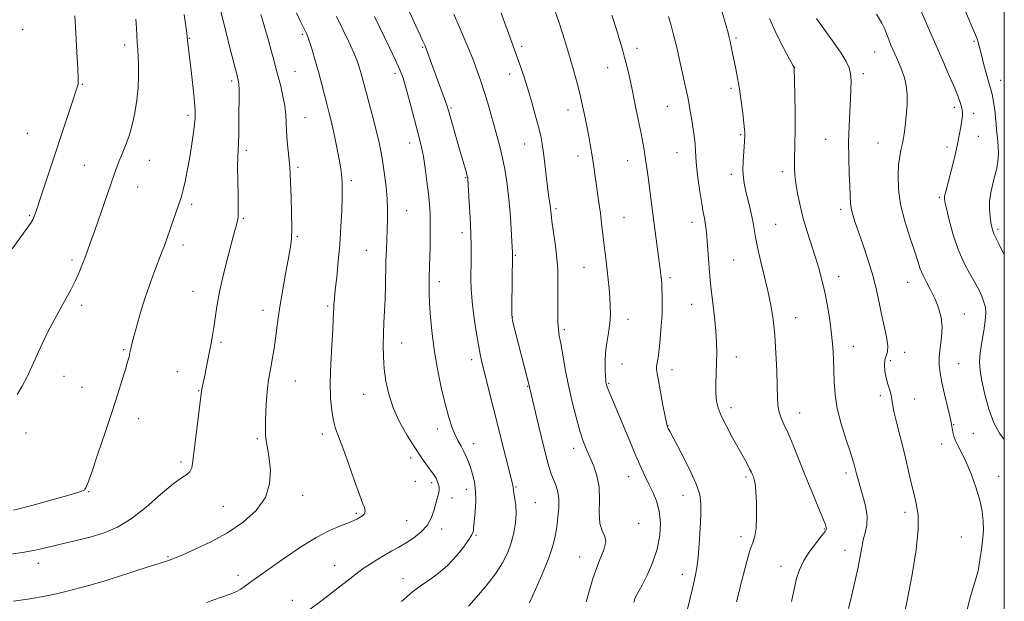
# Model space of a CAD drawing. Extents: x 2137300 to 2140200, y 319800 to 322700.
# Drawn here: x 2139639 to 2140000, y 320140 to 320353 of the extents above; entities that cross this region are included whole.
import ezdxf

# ---------------------------------------------------------------- set-up
doc = ezdxf.new("R2010")
doc.units = 0
doc.header["$MEASUREMENT"] = 0
for name, color, linetype, lineweight in [('DTM SPOT ELEVATION', 2, 'Continuous', 13), ('GRID LINE', 7, 'Continuous', 0), ('INDEX CONTOUR', 41, 'Continuous', 13), ('INTERMEDIATE CONTOUR', 44, 'Continuous', 0)]:
    doc.layers.add(name, color=color, linetype=linetype, lineweight=lineweight)

msp = doc.modelspace()

# ---------------------------------------------------------------- linework, layer by layer
at = {"layer": 'DTM SPOT ELEVATION'}
for p in [(2139639.66, 320349.29, 1005.9), (2139700.82, 320346.16, 999.92), (2139742.35, 320347.64, 994.24), (2139901.56, 320346.28, 975.76), (2139988.91, 320345.11, 966.21), (2139677.09, 320343.68, 1002.49), (2139786.48, 320342.84, 988.15), (2139822.79, 320343.25, 983.66), (2139865.18, 320342.44, 979.47), (2139952.4, 320341.1, 970.87), (2139739.63, 320334.01, 995.13), (2139854.45, 320335.41, 980.72), (2139922.99, 320335.42, 973.99), (2139716.31, 320330.53, 998.34), (2139776.33, 320333.38, 990.39), (2139818.47, 320333.04, 984.57), (2139948.3, 320333.23, 971.59), (2139998.64, 320330.7, 965.27), (2139661.6, 320329.35, 1003.86), (2139899.68, 320327.81, 976.31), (2139796.85, 320320.56, 987.83), (2139839.86, 320319.89, 982.61), (2139876.32, 320321.18, 978.86), (2139981.63, 320320.87, 968.41), (2139700.35, 320317.98, 1000.34), (2139743.25, 320317.06, 995.2), (2139988.72, 320318.71, 967.48), (2139641.4, 320311.26, 1005.18), (2139903.28, 320310.8, 976.16), (2139934.44, 320309.06, 972.82), (2139990.52, 320310.2, 967.2), (2139721.73, 320305.12, 997.66), (2139781.77, 320307.8, 990.59), (2139823.94, 320307.42, 984.77), (2139953.69, 320307.73, 970.86), (2139978.94, 320306.25, 968.44), (2139686.14, 320301.38, 1001.21), (2139843.46, 320302.96, 982.56), (2139861.72, 320301.32, 980.68), (2139879.9, 320304.26, 978.79), (2139662.31, 320299.62, 1002.86), (2139740.68, 320298.8, 995.69), (2139760.35, 320293.97, 993.64), (2139802.31, 320295.01, 988.1), (2139899.8, 320296.32, 976.41), (2139918.54, 320297.27, 974.43), (2139681.81, 320291.63, 1001.28), (2139976.18, 320287.82, 968.21), (2139701.68, 320285.32, 999.66), (2139835.42, 320283.74, 983.73), (2139939.88, 320283.48, 972.4), (2139642.17, 320281.21, 1004.17), (2139720.64, 320280.2, 997.84), (2139780.59, 320282.95, 991.18), (2139860.38, 320280.52, 981.1), (2139885.32, 320278.69, 978.57), (2139916.11, 320277.96, 975.1), (2139997.73, 320276.11, 965.71), (2139740.49, 320273.47, 995.83), (2139800.92, 320274.93, 988.45), (2139698.48, 320270.39, 999.51), (2139765.78, 320268.45, 992.9), (2139820.52, 320266.53, 985.86), (2139657.74, 320264.91, 1002.33), (2139845.69, 320262.14, 982.88), (2139900.62, 320264.8, 976.95), (2139877.28, 320258.43, 979.67), (2139939.2, 320258.78, 973.39), (2139792.58, 320256.97, 989.53), (2139964.49, 320256.65, 970.76), (2139702.13, 320253.41, 998.76), (2139661.32, 320248.18, 1001.6), (2139751.57, 320247.99, 994.24), (2139885.18, 320248.61, 978.85), (2139727.9, 320246.38, 996.57), (2139819.57, 320244.01, 985.94), (2139923.39, 320243.74, 975.29), (2139985.27, 320245.09, 969.26), (2139861.89, 320243.12, 981.39), (2139838.49, 320239.25, 983.7), (2139712.49, 320234.71, 997.74), (2139778.81, 320234.38, 991.24), (2139944.61, 320233.2, 973.28), (2139676.78, 320232.02, 1000.17), (2139901.63, 320229.22, 977.37), (2139963.4, 320231, 971.52), (2139804.45, 320228.3, 988.47), (2139859.64, 320226.66, 981.24), (2139958.17, 320227.96, 971.69), (2139983.2, 320226.79, 969.02), (2139654.83, 320222.14, 1001.2), (2139696.4, 320223.85, 998.74), (2139878.05, 320224.69, 979.41), (2139661.48, 320218.13, 1000.79), (2139739.8, 320220.46, 995.14), (2139824.97, 320218.55, 986.09), (2139854.77, 320219.6, 981.87), (2139704.21, 320216.88, 998.09), (2139764.88, 320215.57, 992.8), (2139954.44, 320215.07, 972.32), (2139967.04, 320213.88, 971.44), (2139899.72, 320210.73, 977.48), (2139924.87, 320208.8, 975.27), (2139682.21, 320206.67, 999.4), (2139876.59, 320204.02, 979.95), (2139981.46, 320204.48, 969.91), (2139640.86, 320201.44, 1001.25), (2139749.7, 320201, 994.4), (2139791.87, 320202.89, 990.54), (2139988.58, 320201.34, 969.14), (2139725.84, 320199.33, 996.22), (2139805.22, 320197.53, 989.38), (2139977.03, 320197.33, 970.54), (2139841.94, 320195.78, 984.51), (2139697.72, 320190.71, 998.33), (2139782.02, 320192.21, 992.42), (2139941.93, 320186.73, 974.39), (2139997.94, 320185.47, 969.23), (2139783.83, 320183.7, 992.71), (2139789.77, 320183.24, 992.33), (2139862.06, 320185.44, 982.72), (2139905.12, 320185.24, 978.29), (2139663.9, 320179.86, 999.93), (2139742.47, 320178.54, 995.37), (2139802.46, 320180.77, 990.63), (2139820.76, 320181.58, 987.86), (2139882, 320178.51, 980.71), (2139797.27, 320177.51, 991.53), (2139827.79, 320175.84, 987.24), (2139713.28, 320174.47, 997.08), (2139762.14, 320171.95, 994.23), (2139963.53, 320172.34, 972.45), (2139780.59, 320169.23, 992.93), (2139865.73, 320168.28, 983.43), (2139793.41, 320166.24, 991.57), (2139806.06, 320163.92, 989.82), (2139933.9, 320166.15, 976.12), (2139903.34, 320163.43, 978.46), (2139984.23, 320163.26, 970.97), (2139941.57, 320158.34, 974.62), (2139645.35, 320153.62, 997.41), (2139693.05, 320156.03, 996.15), (2139844.14, 320155.93, 984.67), (2139754.24, 320152.78, 992.8), (2139881.86, 320149.53, 980.57), (2139917.97, 320152.53, 976.61), (2139718.67, 320149.25, 994.45), (2139779.29, 320147.92, 990.63), (2139738.58, 320140.07, 992.63)]:
    msp.add_point(p, dxfattribs=at)
at = {"layer": 'GRID LINE', "flags": 128}
msp.add_lwpolyline([(2137500, 320000), (2140000, 320000), (2140000, 322500), (2137500, 322500), (2137500, 320000)], dxfattribs=at)
at = {"layer": 'INDEX CONTOUR', "flags": 128}
for points, elevation in [([(2139636.234, 320173.127), (2139642.991, 320174.85), (2139650.416, 320176.843), (2139656.644, 320178.59), (2139660.286, 320179.702), (2139661.849, 320180.284), (2139662.313, 320180.569), (2139662.506, 320180.762), (2139662.65, 320180.97), (2139662.818, 320181.277), (2139663.114, 320181.907), (2139663.788, 320183.645), (2139665.125, 320187.42), (2139667.281, 320193.754), (2139669.889, 320201.551), (2139672.455, 320209.311), (2139674.573, 320215.806), (2139676.2, 320220.899), (2139677.382, 320224.726), (2139678.177, 320227.456), (2139678.692, 320229.391), (2139679.044, 320230.87), (2139679.357, 320232.259), (2139679.778, 320234.05), (2139680.462, 320236.762), (2139681.519, 320240.734), (2139682.891, 320245.575), (2139684.475, 320250.715), (2139686.155, 320255.629), (2139687.766, 320259.998), (2139690.874, 320268.086), (2139691.54, 320269.867), (2139692.271, 320271.864), (2139694.062, 320276.86), (2139697.029, 320285.282), (2139697.633, 320287.039), (2139698.097, 320288.583), (2139698.602, 320290.611), (2139699.279, 320293.647), (2139700.078, 320297.54), (2139700.899, 320301.965), (2139701.65, 320306.576), (2139702.275, 320310.921), (2139702.72, 320314.525), (2139702.947, 320317.168), (2139702.935, 320319.626), (2139702.674, 320322.932), (2139702.181, 320327.746), (2139701.577, 320333.244), (2139700.182, 320345.474), (2139700.077, 320346.556), (2139699.905, 320348.017), (2139699.533, 320350.64), (2139698.877, 320354.894)], 1000), ([(2139778.695, 320139.645), (2139779.861, 320140.615), (2139780.391, 320141.081), (2139781.969, 320142.515), (2139783.38, 320143.668), (2139785.54, 320145.237), (2139788.583, 320147.296), (2139792.147, 320149.851), (2139795.746, 320152.893), (2139798.951, 320156.318), (2139801.561, 320159.66), (2139803.432, 320162.361), (2139804.489, 320164.03), (2139804.948, 320164.943), (2139805.093, 320165.538), (2139805.172, 320166.245), (2139805.75, 320172.605), (2139805.972, 320176.344), (2139805.933, 320180.116), (2139805.5, 320183.442), (2139804.793, 320186.286), (2139804, 320188.725), (2139803.257, 320190.845), (2139802.505, 320192.766), (2139801.638, 320194.62), (2139800.583, 320196.53), (2139799.415, 320198.603), (2139798.244, 320200.936), (2139797.142, 320203.677), (2139796.04, 320207.139), (2139794.83, 320211.688), (2139793.456, 320217.523), (2139792.064, 320224.209), (2139790.85, 320231.152), (2139789.966, 320237.806), (2139789.39, 320243.817), (2139789.051, 320248.879), (2139788.889, 320252.794), (2139788.85, 320255.799), (2139788.888, 320258.236), (2139789.053, 320262.885), (2139789.146, 320265.923), (2139789.227, 320269.825), (2139789.272, 320274.156), (2139789.264, 320278.312), (2139789.177, 320281.888), (2139788.973, 320285.281), (2139788.61, 320289.089), (2139788.068, 320293.683), (2139787.415, 320298.528), (2139786.742, 320302.863), (2139786.095, 320306.217), (2139785.354, 320309.285), (2139781.484, 320323.7), (2139780.153, 320328.544), (2139779.151, 320331.888), (2139778.109, 320334.641), (2139776.523, 320338.134), (2139774.085, 320343.249), (2139768.801, 320354.213)], 990), ([(2139882.021, 320129.857), (2139884.456, 320139.848), (2139885.678, 320144.909), (2139886.566, 320148.71), (2139887.168, 320151.948), (2139887.613, 320155.714), (2139887.999, 320160.742), (2139888.325, 320166.341), (2139888.564, 320171.463), (2139888.627, 320175.411), (2139888.173, 320178.902), (2139886.802, 320183.005), (2139884.32, 320188.39), (2139881.372, 320194.136), (2139877.296, 320201.773), (2139876.618, 320203.081), (2139876.38, 320203.584), (2139876.221, 320204.015), (2139875.966, 320205.079), (2139875.48, 320207.476), (2139874.696, 320211.571), (2139873, 320220.605), (2139872.517, 320223.259), (2139872.324, 320224.749), (2139872.36, 320225.825), (2139872.562, 320227.16), (2139872.884, 320229.129), (2139873.281, 320232.029), (2139873.705, 320236.003), (2139874.086, 320240.554), (2139874.351, 320245.029), (2139874.448, 320248.886), (2139874.42, 320252.03), (2139874.329, 320254.484), (2139874.227, 320256.309), (2139874.113, 320257.737), (2139873.973, 320259.044), (2139873.788, 320260.523), (2139871.325, 320279.042), (2139869.212, 320295.24), (2139868.749, 320298.644), (2139868.316, 320301.679), (2139867.896, 320304.383), (2139867.382, 320307.324), (2139866.647, 320311.207), (2139865.611, 320316.453), (2139864.413, 320322.366), (2139863.245, 320327.968), (2139862.251, 320332.503), (2139861.402, 320336.112), (2139860.623, 320339.158), (2139859.826, 320342.032), (2139858.869, 320345.247), (2139857.594, 320349.347), (2139855.92, 320354.638)], 980), ([(2139986.369, 320136.583), (2139987.512, 320141.117), (2139988.682, 320145.049), (2139989.674, 320148.297), (2139990.343, 320150.873), (2139990.791, 320153.159), (2139991.18, 320155.627), (2139991.625, 320158.629), (2139992.043, 320162.023), (2139992.307, 320165.546), (2139992.287, 320169.029), (2139991.88, 320172.677), (2139990.979, 320176.793), (2139989.546, 320181.518), (2139987.793, 320186.372), (2139985.993, 320190.714), (2139984.386, 320194.063), (2139983.059, 320196.576), (2139982.069, 320198.568), (2139981.442, 320200.294), (2139981.09, 320201.771), (2139980.754, 320203.927), (2139980.502, 320205.228), (2139979.987, 320207.525), (2139978.087, 320215.668), (2139977.112, 320219.954), (2139976.409, 320223.41), (2139976.053, 320226.343), (2139976.086, 320229.3), (2139976.485, 320232.696), (2139976.958, 320236.411), (2139977.149, 320240.19), (2139976.779, 320243.821), (2139975.893, 320247.268), (2139974.613, 320250.538), (2139973.081, 320253.631), (2139971.517, 320256.521), (2139970.16, 320259.175), (2139969.149, 320261.664), (2139968.219, 320264.479), (2139967.01, 320268.217), (2139965.302, 320273.261), (2139963.446, 320279.142), (2139961.942, 320285.179), (2139961.162, 320290.776), (2139960.997, 320295.676), (2139961.215, 320299.707), (2139961.609, 320302.78), (2139962.072, 320305.128), (2139962.523, 320307.07), (2139962.904, 320308.937), (2139963.245, 320311.097), (2139963.603, 320313.937), (2139963.995, 320317.669), (2139964.297, 320321.82), (2139964.35, 320325.748), (2139964.032, 320328.969), (2139963.393, 320331.65), (2139962.522, 320334.113), (2139961.506, 320336.617), (2139960.428, 320339.121), (2139958.404, 320343.707), (2139957.552, 320345.722), (2139956.827, 320347.6), (2139956.151, 320349.468), (2139955.078, 320351.773), (2139953.074, 320355.044)], 970)]:
    msp.add_lwpolyline(points, dxfattribs=dict(at, elevation=elevation))
at = {"layer": 'INTERMEDIATE CONTOUR', "flags": 128}
for points, elevation in [([(2139803.295, 320137.872), (2139806.254, 320141.186), (2139809.82, 320145.34), (2139813.214, 320149.694), (2139815.824, 320153.742), (2139817.689, 320157.515), (2139819.016, 320161.178), (2139819.971, 320164.845), (2139820.571, 320168.427), (2139820.797, 320171.788), (2139820.665, 320174.79), (2139820.337, 320177.301), (2139820.011, 320179.19), (2139819.837, 320180.393), (2139819.73, 320181.587), (2139819.602, 320182.191), (2139818.442, 320186.68), (2139817.13, 320191.871), (2139808.261, 320227.334), (2139807.601, 320230.27), (2139806.937, 320233.783), (2139806.125, 320238.655), (2139805.294, 320244.269), (2139804.636, 320249.66), (2139804.295, 320254.105), (2139804.198, 320257.868), (2139804.25, 320265.323), (2139804.228, 320269.7), (2139804.109, 320274.763), (2139803.867, 320280.491), (2139803.572, 320286.08), (2139803.06, 320294.688), (2139803.013, 320294.996), (2139802.869, 320295.588), (2139802.532, 320296.793), (2139800.005, 320305.508), (2139795.948, 320319.703), (2139795.472, 320321.243), (2139794.869, 320322.969), (2139791.445, 320332.238), (2139790.216, 320335.64), (2139788.311, 320340.985), (2139787.766, 320342.47), (2139787.399, 320343.389), (2139787.056, 320344.138), (2139786.567, 320345.165), (2139785.652, 320347.12), (2139784.011, 320350.704), (2139775.847, 320368.785)], 988), ([(2139635.263, 320156.99), (2139640.315, 320157.722), (2139644.266, 320158.439), (2139647.583, 320159.177), (2139651.029, 320160.002), (2139655.182, 320160.975), (2139659.872, 320162.095), (2139664.745, 320163.352), (2139669.546, 320164.812), (2139674.399, 320166.844), (2139679.524, 320169.899), (2139684.997, 320174.165), (2139690.302, 320178.789), (2139694.777, 320182.659), (2139697.928, 320184.98), (2139699.917, 320186.229), (2139701.074, 320187.201), (2139701.719, 320188.645), (2139702.134, 320191.114), (2139702.592, 320195.115), (2139703.284, 320200.814), (2139705.311, 320216.703), (2139705.462, 320217.576), (2139706.043, 320220.289), (2139706.493, 320222.456), (2139707.038, 320225.215), (2139708.798, 320234.301), (2139709.316, 320237.122), (2139709.796, 320240.127), (2139710.273, 320243.581), (2139710.916, 320247.809), (2139711.927, 320253.15), (2139713.41, 320259.678), (2139715.077, 320266.403), (2139716.546, 320272.067), (2139717.523, 320275.737), (2139718.088, 320277.777), (2139718.41, 320278.872), (2139718.631, 320279.73), (2139718.762, 320281.146), (2139718.789, 320283.936), (2139718.71, 320288.559), (2139718.598, 320294.046), (2139718.546, 320299.07), (2139718.616, 320302.662), (2139718.902, 320307.764), (2139718.984, 320310.744), (2139719.025, 320314.18), (2139719.054, 320317.854), (2139719.127, 320324.859), (2139719.118, 320327.502), (2139719.047, 320329.211), (2139718.932, 320330.194), (2139718.803, 320330.769), (2139718.086, 320333.476), (2139715.606, 320343.191), (2139714.428, 320347.857), (2139713.262, 320352.552), (2139712.288, 320356.62)], 998), ([(2139707.201, 320139.177), (2139709.852, 320140.205), (2139715.488, 320142.19), (2139717.929, 320143.17), (2139719.788, 320144.148), (2139721.121, 320145.055), (2139722.741, 320146.347), (2139723.38, 320146.817), (2139727.571, 320149.711), (2139735.881, 320155.574), (2139741.641, 320159.493), (2139747.37, 320163.052), (2139752.318, 320165.625), (2139756.295, 320167.325), (2139759.243, 320168.448), (2139761.175, 320169.256), (2139762.377, 320169.859), (2139763.935, 320170.749), (2139764.574, 320171.175), (2139765.046, 320171.67), (2139765.299, 320172.272), (2139765.365, 320172.91), (2139765.293, 320173.484), (2139765.084, 320174.069), (2139764.534, 320175.43), (2139763.386, 320178.508), (2139761.51, 320183.819), (2139759.276, 320190.186), (2139757.18, 320196.011), (2139755.607, 320200.128), (2139754.504, 320203.113), (2139753.705, 320205.979), (2139753.085, 320209.585), (2139752.678, 320214.196), (2139752.56, 320219.923), (2139752.758, 320226.67), (2139753.129, 320233.488), (2139753.487, 320239.221), (2139753.688, 320243.03), (2139753.77, 320245.36), (2139753.817, 320246.974), (2139753.901, 320248.593), (2139754.085, 320250.761), (2139754.416, 320253.976), (2139754.919, 320258.579), (2139755.505, 320264.272), (2139756.056, 320270.599), (2139756.478, 320277.069), (2139756.761, 320283.062), (2139756.92, 320287.926), (2139756.971, 320291.215), (2139756.938, 320293.326), (2139756.845, 320294.862), (2139756.701, 320296.392), (2139756.436, 320298.343), (2139755.965, 320301.11), (2139755.24, 320304.898), (2139754.37, 320309.162), (2139753.502, 320313.171), (2139752.744, 320316.411), (2139752.036, 320319.225), (2139751.278, 320322.173), (2139749.374, 320329.664), (2139748.248, 320333.887), (2139747.056, 320338.095), (2139745.921, 320341.898), (2139744.989, 320344.872), (2139744.349, 320346.755), (2139743.874, 320347.931), (2139743.382, 320348.945), (2139741.662, 320352.397), (2139740.124, 320355.549)], 994), ([(2139846.529, 320139.449), (2139848.968, 320148.033), (2139851.253, 320154.361), (2139852.992, 320158.611), (2139853.784, 320161.434), (2139853.417, 320163.493), (2139852.432, 320165.522), (2139851.558, 320168.267), (2139851.315, 320172.231), (2139851.383, 320176.929), (2139851.232, 320181.631), (2139850.47, 320185.753), (2139849.262, 320189.296), (2139846.65, 320195.292), (2139845.441, 320198.4), (2139844.178, 320202.238), (2139842.795, 320207.155), (2139841.37, 320212.855), (2139840.021, 320218.886), (2139838.849, 320224.788), (2139837.886, 320230.076), (2139837.143, 320234.261), (2139836.624, 320237.098), (2139836.298, 320239.332), (2139836.124, 320241.951), (2139836.063, 320245.659), (2139836.074, 320250.013), (2139836.118, 320254.282), (2139836.142, 320257.963), (2139836.058, 320261.452), (2139835.764, 320265.37), (2139835.208, 320270.089), (2139834.539, 320274.959), (2139833.955, 320279.077), (2139833.6, 320281.798), (2139833.245, 320284.866), (2139832.709, 320288.606), (2139832.311, 320291.642), (2139831.839, 320295.672), (2139831.331, 320300.112), (2139830.837, 320304.203), (2139830.371, 320307.443), (2139829.806, 320310.365), (2139828.982, 320313.757), (2139827.795, 320318.165), (2139826.378, 320323.15), (2139824.926, 320328.027), (2139823.593, 320332.251), (2139822.394, 320335.834), (2139821.303, 320338.926), (2139819.061, 320345.043), (2139817.457, 320349.466), (2139815.321, 320355.458)], 984), ([(2139864.007, 320139.401), (2139864.395, 320140.593), (2139864.912, 320141.713), (2139867.009, 320145.638), (2139868.854, 320149.28), (2139870.875, 320153.831), (2139872.578, 320158.803), (2139873.562, 320163.759), (2139873.801, 320168.467), (2139873.355, 320172.749), (2139872.326, 320176.476), (2139870.947, 320179.726), (2139869.489, 320182.626), (2139868.125, 320185.401), (2139866.644, 320188.649), (2139864.738, 320193.068), (2139862.245, 320199.01), (2139854.382, 320217.942), (2139854.115, 320218.665), (2139853.959, 320219.184), (2139853.86, 320219.616), (2139853.773, 320220.108), (2139853.68, 320220.923), (2139853.569, 320222.35), (2139853.45, 320224.594), (2139853.427, 320227.514), (2139853.625, 320230.882), (2139854.11, 320234.481), (2139854.711, 320238.126), (2139855.202, 320241.641), (2139855.406, 320244.908), (2139855.367, 320248.023), (2139855.182, 320251.141), (2139854.93, 320254.381), (2139854.626, 320257.721), (2139854.269, 320261.104), (2139853.861, 320264.487), (2139853, 320271.275), (2139852.172, 320278.274), (2139851.709, 320282.012), (2139851.176, 320285.952), (2139849.201, 320299.906), (2139848.719, 320303.043), (2139848.135, 320306.487), (2139847.469, 320310.159), (2139846.757, 320313.909), (2139846.022, 320317.633), (2139845.218, 320321.419), (2139844.285, 320325.407), (2139843.183, 320329.687), (2139841.948, 320334.171), (2139840.638, 320338.722), (2139839.294, 320343.235), (2139837.9, 320347.723), (2139836.427, 320352.23), (2139834.876, 320356.734)], 982), ([(2139921.935, 320139.646), (2139923.07, 320145.213), (2139923.752, 320148.096), (2139924.78, 320151.234), (2139926.368, 320154.592), (2139928.597, 320158.068), (2139931.011, 320161.285), (2139933.021, 320163.794), (2139934.185, 320165.29), (2139934.657, 320166.032), (2139934.741, 320166.419), (2139934.649, 320166.887), (2139934.228, 320168.027), (2139933.238, 320170.463), (2139929.317, 320179.966), (2139926.915, 320185.857), (2139922.469, 320196.906), (2139920.613, 320201.329), (2139919.095, 320204.69), (2139917.945, 320207.267), (2139917.19, 320209.459), (2139916.818, 320211.699), (2139916.686, 320214.557), (2139916.615, 320218.636), (2139916.454, 320224.283), (2139916.159, 320230.815), (2139915.715, 320237.297), (2139915.102, 320243.028), (2139914.276, 320248.277), (2139913.19, 320253.555), (2139911.851, 320259.182), (2139910.478, 320264.714), (2139909.345, 320269.521), (2139908.636, 320273.187), (2139908.166, 320276.165), (2139907.663, 320279.121), (2139906.927, 320282.539), (2139906.059, 320286.148), (2139905.237, 320289.494), (2139904.609, 320292.278), (2139904.211, 320294.846), (2139904.054, 320297.698), (2139904.122, 320301.138), (2139904.322, 320304.663), (2139904.734, 320310.29), (2139904.753, 320310.838), (2139904.742, 320311.474), (2139904.652, 320312.694), (2139904.418, 320315.001), (2139903.993, 320318.684), (2139903.423, 320323.174), (2139902.775, 320327.691), (2139902.107, 320331.612), (2139901.45, 320334.97), (2139900.261, 320340.71), (2139899.378, 320345.049), (2139899.055, 320346.496), (2139898.608, 320348.212), (2139897.796, 320351.119), (2139896.484, 320355.768)], 976), ([(2140000, 320199.026), (2139998.242, 320201.329), (2139996.164, 320205.141), (2139994.318, 320210.14), (2139992.814, 320215.582), (2139991.723, 320220.533), (2139991.102, 320224.341), (2139990.928, 320227.495), (2139991.165, 320230.771), (2139991.742, 320234.701), (2139992.436, 320238.86), (2139992.99, 320242.579), (2139993.195, 320245.377), (2139993.035, 320247.518), (2139992.541, 320249.45), (2139991.735, 320251.559), (2139990.591, 320253.983), (2139989.07, 320256.796), (2139987.177, 320260.086), (2139985.096, 320263.996), (2139983.052, 320268.68), (2139981.246, 320274.1), (2139979.785, 320279.446), (2139978.747, 320283.714), (2139978.183, 320286.209), (2139978.005, 320287.465), (2139978.102, 320288.323), (2139978.384, 320289.523), (2139980.571, 320298.01), (2139981.656, 320302.381), (2139982.666, 320306.722), (2139983.458, 320310.534), (2139984.024, 320313.676), (2139984.396, 320316.099), (2139984.601, 320317.797), (2139984.658, 320318.966), (2139984.586, 320319.847), (2139984.404, 320320.648), (2139984.148, 320321.455), (2139983.858, 320322.32), (2139983.52, 320323.373), (2139982.918, 320325.054), (2139981.781, 320327.879), (2139979.926, 320332.194), (2139977.518, 320337.662), (2139974.808, 320343.777), (2139972.031, 320350.09), (2139969.374, 320356.395)], 968), ([(2140000, 320266.491), (2139999.893, 320266.739), (2139997.986, 320270.789), (2139996.18, 320274.468), (2139995.871, 320275.169), (2139995.635, 320275.908), (2139995.394, 320276.954), (2139995.11, 320278.494), (2139994.781, 320280.659), (2139994.551, 320283.342), (2139994.597, 320286.376), (2139995.035, 320289.591), (2139995.737, 320292.797), (2139996.515, 320295.803), (2139997.196, 320298.49), (2139997.682, 320301.039), (2139997.894, 320303.705), (2139997.792, 320306.651), (2139997.501, 320309.664), (2139997.187, 320312.437), (2139996.973, 320314.762), (2139996.807, 320316.838), (2139996.594, 320318.962), (2139996.268, 320321.321), (2139995.875, 320323.666), (2139995.491, 320325.635), (2139995.157, 320327.044), (2139994.198, 320330.381), (2139993.359, 320333.425), (2139992.412, 320336.955), (2139991.574, 320340.147), (2139990.432, 320344.695), (2139990.147, 320345.594), (2139989.422, 320347.405), (2139987.812, 320351.176), (2139985.091, 320357.454)], 966), ([(2139635.789, 320268.929), (2139641.584, 320276.844), (2139642.807, 320278.647), (2139643.467, 320279.858), (2139643.996, 320281.158), (2139644.687, 320283.188), (2139645.796, 320286.573), (2139647.502, 320291.729), (2139658.321, 320324.093), (2139659.319, 320327.124), (2139659.79, 320328.64), (2139659.967, 320329.353), (2139660.036, 320330.022), (2139660.008, 320331.605), (2139659.85, 320335.113), (2139659.547, 320341.073), (2139659.156, 320348.114), (2139658.752, 320354.387)], 1004), ([(2139636.264, 320139.761), (2139642.228, 320140.566), (2139647.75, 320141.497), (2139652.096, 320142.405), (2139655.47, 320143.248), (2139658.306, 320144.01), (2139661.068, 320144.718), (2139664.333, 320145.578), (2139668.703, 320146.841), (2139674.472, 320148.64), (2139686.108, 320152.388), (2139689.766, 320153.547), (2139693.216, 320154.615), (2139694.206, 320154.97), (2139695.671, 320155.579), (2139698.405, 320156.758), (2139702.931, 320158.745), (2139708.685, 320161.478), (2139714.833, 320164.821), (2139720.595, 320168.657), (2139725.405, 320172.954), (2139728.75, 320177.704), (2139730.314, 320182.803), (2139730.566, 320187.778), (2139730.169, 320192.061), (2139729.688, 320195.242), (2139728.954, 320199.285), (2139728.785, 320200.898), (2139728.744, 320202.834), (2139728.813, 320205.581), (2139728.973, 320209.41), (2139729.212, 320213.733), (2139729.525, 320217.746), (2139729.905, 320220.872), (2139730.349, 320223.445), (2139730.856, 320226.026), (2139731.414, 320229.05), (2139731.98, 320232.448), (2139732.505, 320236.023), (2139733.478, 320243.679), (2139734.167, 320248.398), (2139735.119, 320253.995), (2139736.18, 320259.807), (2139737.149, 320264.967), (2139737.855, 320268.93), (2139738.28, 320272.444), (2139738.439, 320276.587), (2139738.366, 320282.041), (2139738.163, 320287.944), (2139737.797, 320296.495), (2139737.668, 320298.935), (2139737.472, 320301.412), (2139736.803, 320308.476), (2139736.515, 320312.166), (2139736.355, 320315.348), (2139736.193, 320318.276), (2139735.851, 320321.37), (2139735.208, 320324.91), (2139734.362, 320328.644), (2139733.466, 320332.176), (2139732.632, 320335.263), (2139731.8, 320338.262), (2139730.868, 320341.676), (2139729.755, 320345.842), (2139728.474, 320350.424), (2139727.058, 320354.919)], 996), ([(2139637.605, 320215.523), (2139639.409, 320218.544), (2139641.267, 320221.994), (2139643.058, 320225.776), (2139644.859, 320229.824), (2139646.79, 320234.078), (2139648.929, 320238.456), (2139651.18, 320242.789), (2139653.401, 320246.886), (2139655.466, 320250.601), (2139657.323, 320253.971), (2139658.933, 320257.078), (2139660.28, 320259.999), (2139661.425, 320262.784), (2139662.449, 320265.477), (2139663.452, 320268.202), (2139664.608, 320271.421), (2139666.108, 320275.676), (2139673.253, 320296.226), (2139674.205, 320298.872), (2139675.112, 320301.19), (2139676.203, 320303.818), (2139677.432, 320306.901), (2139678.684, 320310.459), (2139679.848, 320314.484), (2139680.842, 320318.87), (2139681.586, 320323.485), (2139682.029, 320328.161), (2139682.214, 320332.599), (2139682.209, 320336.464), (2139682.082, 320339.542), (2139681.893, 320342.087), (2139681.705, 320344.472), (2139681.388, 320349.907), (2139681.135, 320353.224)], 1002), ([(2139745.146, 320136.749), (2139749.434, 320140.011), (2139754.338, 320143.769), (2139758.602, 320147.061), (2139763.053, 320150.526), (2139764.686, 320151.704), (2139766.918, 320153.21), (2139769.614, 320154.941), (2139772.432, 320156.642), (2139775.111, 320158.141), (2139777.717, 320159.564), (2139780.396, 320161.117), (2139783.215, 320162.966), (2139785.911, 320165.118), (2139788.14, 320167.536), (2139789.658, 320170.158), (2139790.617, 320172.8), (2139791.819, 320177.331), (2139792.251, 320179.026), (2139792.506, 320180.354), (2139792.547, 320181.351), (2139792.425, 320182.123), (2139792.216, 320182.793), (2139791.979, 320183.462), (2139791.713, 320184.144), (2139791.397, 320184.83), (2139790.993, 320185.545), (2139790.374, 320186.47), (2139789.391, 320187.814), (2139787.928, 320189.776), (2139785.981, 320192.486), (2139783.579, 320196.055), (2139780.814, 320200.509), (2139778.037, 320205.524), (2139775.663, 320210.69), (2139774.009, 320215.668), (2139772.986, 320220.415), (2139772.406, 320224.963), (2139772.105, 320229.342), (2139772.013, 320233.592), (2139772.084, 320237.751), (2139772.268, 320241.875), (2139772.498, 320246.086), (2139772.704, 320250.521), (2139772.837, 320255.245), (2139773.021, 320264.592), (2139773.158, 320268.7), (2139773.483, 320276.026), (2139773.606, 320279.589), (2139773.624, 320283.301), (2139773.462, 320287.323), (2139773.072, 320291.724), (2139772.517, 320296.23), (2139771.885, 320300.48), (2139771.228, 320304.257), (2139770.475, 320307.921), (2139769.513, 320311.975), (2139768.291, 320316.72), (2139765.814, 320325.983), (2139763.806, 320333.606), (2139763.231, 320335.572), (2139762.422, 320337.889), (2139761.184, 320340.902), (2139759.394, 320344.828), (2139757.212, 320349.376), (2139754.87, 320354.133)], 992), ([(2139825.663, 320139.087), (2139827.897, 320143.952), (2139830.513, 320149.906), (2139832.827, 320155.608), (2139834.326, 320160.058), (2139835.173, 320163.596), (2139835.702, 320166.9), (2139836.162, 320170.476), (2139836.467, 320174.131), (2139836.444, 320177.504), (2139835.986, 320180.316), (2139835.244, 320182.628), (2139834.43, 320184.588), (2139833.684, 320186.471), (2139832.852, 320189.077), (2139831.705, 320193.334), (2139830.123, 320199.71), (2139828.409, 320206.826), (2139825.344, 320219.752), (2139824.875, 320221.619), (2139819.616, 320242.101), (2139819.303, 320243.51), (2139819.186, 320245.028), (2139819.19, 320247.785), (2139819.452, 320266.607), (2139819.446, 320267.069), (2139819.423, 320267.574), (2139819.202, 320271.636), (2139818.935, 320276.341), (2139818.546, 320282.226), (2139818.036, 320288.254), (2139817.405, 320293.59), (2139816.669, 320298.206), (2139815.846, 320302.273), (2139814.946, 320305.989), (2139813.956, 320309.639), (2139810.372, 320322.372), (2139809.115, 320326.653), (2139807.895, 320330.488), (2139806.549, 320334.296), (2139804.862, 320338.659), (2139802.708, 320343.938), (2139800.306, 320349.624), (2139797.962, 320354.983)], 986), ([(2139901.745, 320139.524), (2139902.522, 320142.76), (2139903.196, 320145.509), (2139904.22, 320149.603), (2139905.438, 320154.23), (2139906.641, 320158.326), (2139907.651, 320161.188), (2139908.409, 320163.56), (2139908.889, 320166.545), (2139909.08, 320170.871), (2139909.04, 320175.75), (2139908.845, 320180.012), (2139908.562, 320182.78), (2139908.236, 320184.339), (2139907.902, 320185.266), (2139907.572, 320186.072), (2139907.151, 320187.015), (2139906.518, 320188.288), (2139905.564, 320190.073), (2139904.222, 320192.507), (2139900.231, 320199.689), (2139897.965, 320203.901), (2139896.078, 320207.688), (2139894.9, 320210.61), (2139894.321, 320213.109), (2139894.121, 320215.851), (2139894.107, 320219.315), (2139894.192, 320223.247), (2139894.317, 320227.208), (2139894.415, 320230.911), (2139894.394, 320234.664), (2139894.158, 320238.928), (2139893.654, 320243.958), (2139893.019, 320249.193), (2139892.431, 320253.871), (2139892.027, 320257.459), (2139891.761, 320260.351), (2139890.618, 320275.061), (2139890.445, 320276.94), (2139890.226, 320278.571), (2139889.912, 320280.244), (2139889.479, 320282.42), (2139888.908, 320285.594), (2139888.212, 320290.019), (2139887.526, 320294.938), (2139887.014, 320299.344), (2139886.78, 320302.526), (2139886.681, 320304.955), (2139886.517, 320307.399), (2139886.139, 320310.418), (2139885.629, 320313.733), (2139885.125, 320316.856), (2139884.722, 320319.461), (2139884.331, 320321.861), (2139883.822, 320324.528), (2139883.105, 320327.794), (2139881.452, 320334.986), (2139880.743, 320338.23), (2139880.093, 320341.262), (2139879.41, 320344.3), (2139878.623, 320347.51), (2139877.738, 320350.847), (2139876.783, 320354.211)], 978), ([(2139942.783, 320137.078), (2139944.022, 320142.065), (2139945.288, 320147.357), (2139946.361, 320152.253), (2139947.097, 320156.221), (2139947.645, 320159.415), (2139948.228, 320162.165), (2139948.966, 320164.791), (2139949.582, 320167.589), (2139949.697, 320170.847), (2139949.068, 320174.699), (2139948, 320178.674), (2139946.932, 320182.146), (2139946.203, 320184.66), (2139945.752, 320186.435), (2139945.417, 320187.854), (2139945.032, 320189.334), (2139944.413, 320191.398), (2139943.372, 320194.597), (2139941.827, 320199.254), (2139940.119, 320204.792), (2139938.694, 320210.406), (2139937.877, 320215.465), (2139937.536, 320220.027), (2139937.284, 320228.587), (2139937.04, 320232.989), (2139936.605, 320237.704), (2139935.926, 320242.817), (2139935.057, 320248.058), (2139934.078, 320253.067), (2139933.043, 320257.598), (2139931.916, 320261.843), (2139930.629, 320266.108), (2139927.625, 320275.342), (2139926.201, 320280.134), (2139925.018, 320284.85), (2139924.108, 320289.233), (2139923.47, 320293.004), (2139923.096, 320295.993), (2139922.939, 320298.503), (2139922.94, 320300.95), (2139923.164, 320307.418), (2139923.235, 320312.404), (2139923.199, 320318.87), (2139923.095, 320325.602), (2139922.888, 320335.389), (2139922.82, 320335.531), (2139922.382, 320336.347), (2139921.203, 320338.508), (2139919.07, 320342.454), (2139916.403, 320347.692), (2139913.775, 320353.499)], 974), ([(2139962.36, 320130.531), (2139964.289, 320139.936), (2139966.125, 320149.557), (2139967.594, 320158.542), (2139968.403, 320166.022), (2139968.366, 320171.448), (2139967.702, 320175.531), (2139966.731, 320179.3), (2139965.706, 320183.594), (2139964.607, 320188.495), (2139963.348, 320193.892), (2139961.905, 320199.575), (2139960.51, 320204.931), (2139959.458, 320209.245), (2139958.938, 320212.045), (2139958.725, 320213.829), (2139958.487, 320215.341), (2139957.979, 320217.175), (2139957.303, 320219.336), (2139956.648, 320221.681), (2139956.18, 320224.062), (2139955.983, 320226.295), (2139956.119, 320228.191), (2139956.579, 320229.687), (2139957.07, 320231.236), (2139957.223, 320233.415), (2139956.783, 320236.636), (2139955.928, 320240.627), (2139954.945, 320244.95), (2139954.036, 320249.286), (2139953.064, 320253.8), (2139951.809, 320258.777), (2139950.14, 320264.338), (2139948.287, 320269.942), (2139946.574, 320274.882), (2139945.258, 320278.64), (2139944.348, 320281.446), (2139943.789, 320283.714), (2139943.51, 320285.882), (2139943.389, 320288.445), (2139943.285, 320291.919), (2139943.102, 320296.642), (2139942.918, 320302.24), (2139942.854, 320308.161), (2139942.99, 320313.908), (2139943.254, 320319.197), (2139943.532, 320323.8), (2139943.719, 320327.557), (2139943.747, 320330.595), (2139943.556, 320333.106), (2139943.049, 320335.334), (2139941.992, 320337.722), (2139940.118, 320340.766), (2139937.309, 320344.76), (2139934.073, 320349.209), (2139931.064, 320353.42)], 972)]:
    msp.add_lwpolyline(points, dxfattribs=dict(at, elevation=elevation))

doc.saveas('drawing.dxf')
